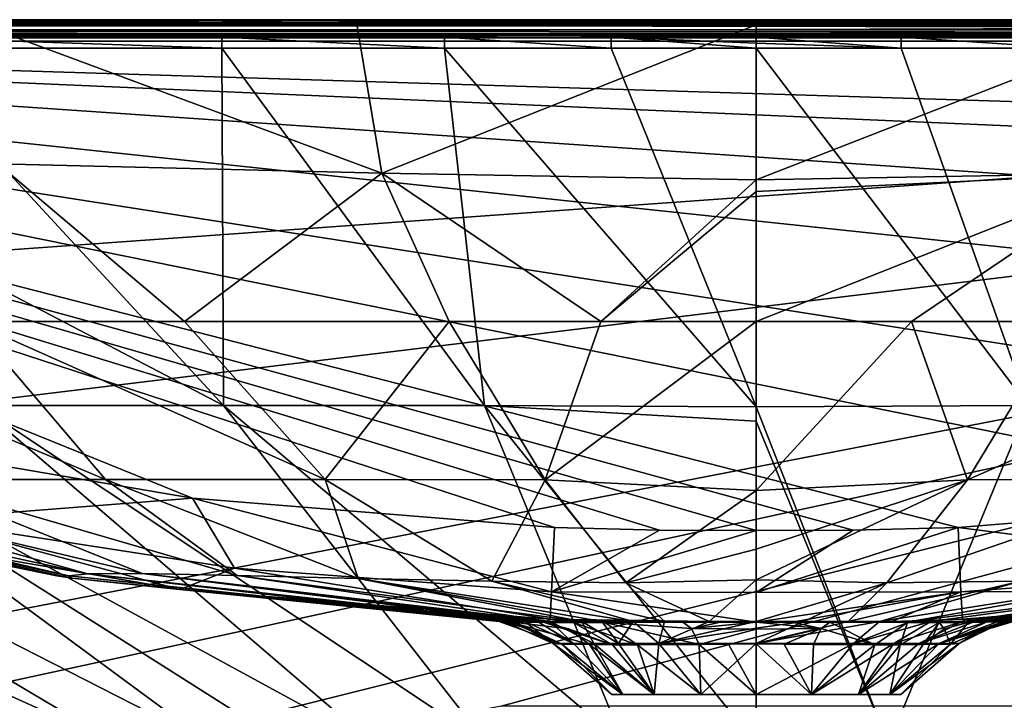
# Model space of a CAD drawing. Units: millimetres. Extents: x -370 to 370, y -910 to 0.
# Drawn here: x -122 to 41, y -113 to 0 of the extents above; entities that cross this region are included whole.
import ezdxf

# ---------------------------------------------------------------- set-up
doc = ezdxf.new("R2010")
doc.units = ezdxf.units.MM
doc.header["$LTSCALE"] = 81.481481
for name, color, linetype in [('101', 7, 'CONTINUOUS'), ('102', 7, 'CONTINUOUS'), ('111', 7, 'CONTINUOUS'), ('114', 7, 'CONTINUOUS'), ('117', 7, 'CONTINUOUS'), ('118', 7, 'CONTINUOUS'), ('119', 7, 'CONTINUOUS'), ('120', 7, 'CONTINUOUS'), ('121', 7, 'CONTINUOUS'), ('128', 7, 'CONTINUOUS'), ('129', 7, 'CONTINUOUS'), ('176', 7, 'CONTINUOUS'), ('20', 7, 'CONTINUOUS'), ('21', 7, 'CONTINUOUS'), ('22', 7, 'CONTINUOUS'), ('26', 7, 'CONTINUOUS'), ('29', 7, 'CONTINUOUS'), ('30', 7, 'CONTINUOUS'), ('31', 7, 'CONTINUOUS'), ('32', 7, 'CONTINUOUS'), ('35', 7, 'CONTINUOUS'), ('36', 7, 'CONTINUOUS'), ('38', 7, 'CONTINUOUS'), ('46', 7, 'CONTINUOUS'), ('49', 7, 'CONTINUOUS'), ('52', 7, 'CONTINUOUS'), ('53', 7, 'CONTINUOUS'), ('54', 7, 'CONTINUOUS'), ('55', 7, 'CONTINUOUS'), ('56', 7, 'CONTINUOUS'), ('63', 7, 'CONTINUOUS'), ('64', 7, 'CONTINUOUS'), ('78', 7, 'CONTINUOUS'), ('94', 7, 'CONTINUOUS'), ('97', 7, 'CONTINUOUS'), ('98', 7, 'CONTINUOUS')]:
    doc.layers.add(name, color=color, linetype=linetype)

msp = doc.modelspace()

# ---------------------------------------------------------------- linework, layer by layer
at = {"layer": '101', "linetype": 'Continuous'}
for points in [[(33.42, -84.13, 132.84), (16.04, -84.59, 132.89), (0, -94.92, 137.8), (33.42, -84.13, 132.84)], [(33.42, -84.13, 132.84), (0, -94.92, 137.8), (33.9, -94.79, 138.17), (33.42, -84.13, 132.84)], [(16.04, -84.59, 132.89), (0, -84.65, 132.9), (0, -94.92, 137.8), (16.04, -84.59, 132.89)], [(0, -94.92, 137.8), (0, -99.79, 148.08), (33.9, -94.79, 138.17), (0, -94.92, 137.8)], [(33.9, -94.79, 138.17), (0, -99.79, 148.08), (5.93, -99.8, 148.32), (33.9, -94.79, 138.17)], [(22.47, -99.7, 149.07), (33.9, -94.79, 138.17), (5.93, -99.8, 148.32), (22.47, -99.7, 149.07)], [(22.47, -99.7, 149.07), (34.14, -99.33, 149.03), (33.9, -94.79, 138.17), (22.47, -99.7, 149.07)], [(12.16, -99.83, 149.08), (22.47, -99.7, 149.07), (5.93, -99.8, 148.32), (12.16, -99.83, 149.08)]]:
    msp.add_3dface(points, dxfattribs=at)
at = {"layer": '102', "linetype": 'Continuous'}
for points in [[(93.38, -79.28, 132.33), (33.42, -84.13, 132.84), (86.4, -90.85, 137.75), (93.38, -79.28, 132.33)], [(33.42, -84.13, 132.84), (33.9, -94.79, 138.17), (86.4, -90.85, 137.75), (33.42, -84.13, 132.84)], [(33.9, -94.79, 138.17), (95.47, -94.37, 148.64), (86.4, -90.85, 137.75), (33.9, -94.79, 138.17)], [(34.14, -99.33, 149.03), (95.47, -94.37, 148.64), (33.9, -94.79, 138.17), (34.14, -99.33, 149.03)]]:
    msp.add_3dface(points, dxfattribs=at)
at = {"layer": '111', "linetype": 'Continuous'}
for points in [[(0, -78.01, 338.28), (0, -50, 394.1), (25.73, -50, 394.02), (0, -78.01, 338.28)], [(34.97, -76.21, 341.95), (0, -78.01, 338.28), (25.73, -50, 394.02), (34.97, -76.21, 341.95)], [(50.87, -50, 393.77), (34.97, -76.21, 341.95), (25.73, -50, 394.02), (50.87, -50, 393.77)], [(71.37, -76.19, 339.83), (34.97, -76.21, 341.95), (94.68, -50, 392.74), (71.37, -76.19, 339.83)], [(94.68, -50, 392.74), (34.97, -76.21, 341.95), (50.87, -50, 393.77), (94.68, -50, 392.74)], [(0, -87.69, 310.77), (0, -78.01, 338.28), (34.97, -76.21, 341.95), (0, -87.69, 310.77)], [(0, -92.79, 290.62), (0, -87.69, 310.77), (34.97, -76.21, 341.95), (0, -92.79, 290.62)], [(0, -92.79, 290.62), (34.97, -76.21, 341.95), (21.6, -93.27, 286.81), (0, -92.79, 290.62)], [(34.97, -76.21, 341.95), (71.37, -76.19, 339.83), (21.6, -93.27, 286.81), (34.97, -76.21, 341.95)], [(21.6, -93.27, 286.81), (71.37, -76.19, 339.83), (43.81, -93, 284.21), (21.6, -93.27, 286.81)], [(0, -99.72, 232.59), (0, -92.79, 290.62), (21.6, -93.27, 286.81), (0, -99.72, 232.59)], [(43.81, -93, 284.21), (65.9, -92.57, 279.54), (20.41, -99.71, 227.38), (43.81, -93, 284.21)], [(20.41, -99.71, 227.38), (65.9, -92.57, 279.54), (25.55, -99.72, 224.07), (20.41, -99.71, 227.38)], [(65.9, -92.57, 279.54), (85.95, -92.09, 271.1), (25.55, -99.72, 224.07), (65.9, -92.57, 279.54)], [(25.55, -99.72, 224.07), (85.95, -92.09, 271.1), (28.9, -99.72, 221.3), (25.55, -99.72, 224.07)], [(28.9, -99.72, 221.3), (85.95, -92.09, 271.1), (34.11, -99.72, 215.52), (28.9, -99.72, 221.3)], [(85.95, -92.09, 271.1), (101.68, -91.75, 256.35), (34.11, -99.72, 215.52), (85.95, -92.09, 271.1)], [(34.11, -99.72, 215.52), (101.68, -91.75, 256.35), (36.22, -99.72, 212.41), (34.11, -99.72, 215.52)], [(101.68, -91.75, 256.35), (110.69, -91.79, 236.5), (36.22, -99.72, 212.41), (101.68, -91.75, 256.35)], [(36.22, -99.72, 212.41), (110.69, -91.79, 236.5), (38.35, -99.72, 208.53), (36.22, -99.72, 212.41)], [(38.35, -99.72, 208.53), (110.69, -91.79, 236.5), (40.04, -99.72, 204.51), (38.35, -99.72, 208.53)], [(110.69, -91.79, 236.5), (113.83, -92.15, 213.65), (40.04, -99.72, 204.51), (110.69, -91.79, 236.5)], [(40.04, -99.72, 204.51), (113.83, -92.15, 213.65), (41.7, -99.72, 198.66), (40.04, -99.72, 204.51)], [(0, -99.72, 232.59), (21.6, -93.27, 286.81), (7.8, -99.72, 231.86), (0, -99.72, 232.59)], [(7.8, -99.72, 231.86), (21.6, -93.27, 286.81), (15.2, -99.71, 229.78), (7.8, -99.72, 231.86)], [(21.6, -93.27, 286.81), (43.81, -93, 284.21), (15.2, -99.71, 229.78), (21.6, -93.27, 286.81)], [(15.2, -99.71, 229.78), (43.81, -93, 284.21), (20.41, -99.71, 227.38), (15.2, -99.71, 229.78)]]:
    msp.add_3dface(points, dxfattribs=at)
at = {"layer": '114', "linetype": 'Continuous'}
for points in [[(0, -26.52, 430.51), (0, -0.84, 465.22), (66.15, -0.76, 465.21), (0, -26.52, 430.51)], [(62.02, -25.42, 431.05), (0, -26.52, 430.51), (66.15, -0.76, 465.21), (62.02, -25.42, 431.05)], [(0, -50, 394.1), (0, -28.49, 427.67), (62.02, -25.42, 431.05), (0, -50, 394.1)], [(25.73, -50, 394.02), (0, -50, 394.1), (62.02, -25.42, 431.05), (25.73, -50, 394.02)], [(0, -28.49, 427.67), (0, -26.52, 430.51), (62.02, -25.42, 431.05), (0, -28.49, 427.67)], [(50.87, -50, 393.77), (25.73, -50, 394.02), (62.02, -25.42, 431.05), (50.87, -50, 393.77)]]:
    msp.add_3dface(points, dxfattribs=at)
at = {"layer": '117', "linetype": 'Continuous'}
for points in [[(16.11, -103.37, 219.51), (0, -103.37, 223.62), (20.41, -99.71, 227.38), (16.11, -103.37, 219.51)], [(0, -103.37, 223.62), (7.8, -99.72, 231.86), (15.2, -99.71, 229.78), (0, -103.37, 223.62)], [(0, -103.37, 223.62), (15.2, -99.71, 229.78), (20.41, -99.71, 227.38), (0, -103.37, 223.62)], [(0, -103.37, 223.62), (0, -100.8, 227.8), (7.8, -99.72, 231.86), (0, -103.37, 223.62)], [(0, -100.8, 227.8), (0, -99.72, 232.59), (7.8, -99.72, 231.86), (0, -100.8, 227.8)], [(16.11, -103.37, 219.51), (20.41, -99.71, 227.38), (25.55, -99.72, 224.07), (16.11, -103.37, 219.51)], [(22.8, -103.37, 214.7), (16.11, -103.37, 219.51), (28.9, -99.72, 221.3), (22.8, -103.37, 214.7)], [(16.11, -103.37, 219.51), (25.55, -99.72, 224.07), (28.9, -99.72, 221.3), (16.11, -103.37, 219.51)], [(26.92, -103.37, 210.14), (22.8, -103.37, 214.7), (34.11, -99.72, 215.52), (26.92, -103.37, 210.14)], [(22.8, -103.37, 214.7), (28.9, -99.72, 221.3), (34.11, -99.72, 215.52), (22.8, -103.37, 214.7)], [(30.27, -103.37, 204.62), (26.92, -103.37, 210.14), (38.35, -99.72, 208.53), (30.27, -103.37, 204.62)], [(26.92, -103.37, 210.14), (34.11, -99.72, 215.52), (36.22, -99.72, 212.41), (26.92, -103.37, 210.14)], [(26.92, -103.37, 210.14), (36.22, -99.72, 212.41), (38.35, -99.72, 208.53), (26.92, -103.37, 210.14)], [(42.59, -99.72, 190), (30.27, -103.37, 204.62), (41.7, -99.72, 198.66), (42.59, -99.72, 190)], [(30.27, -103.37, 204.62), (42.59, -99.72, 190), (37.8, -100.8, 190), (30.27, -103.37, 204.62)], [(30.27, -103.37, 204.62), (38.35, -99.72, 208.53), (40.04, -99.72, 204.51), (30.27, -103.37, 204.62)], [(30.27, -103.37, 204.62), (40.04, -99.72, 204.51), (41.7, -99.72, 198.66), (30.27, -103.37, 204.62)], [(33.62, -103.37, 190.01), (30.27, -103.37, 204.62), (37.8, -100.8, 190), (33.62, -103.37, 190.01)]]:
    msp.add_3dface(points, dxfattribs=at)
at = {"layer": '118', "linetype": 'Continuous'}
for points in [[(27.64, -103.51, 171.15), (32.19, -103.43, 180.53), (31.11, -100.92, 168.73), (27.64, -103.51, 171.15)], [(32.19, -103.43, 180.53), (35.09, -99.85, 165.97), (31.11, -100.92, 168.73), (32.19, -103.43, 180.53)], [(32.19, -103.43, 180.53), (33.62, -103.37, 190.01), (40.82, -99.77, 177.9), (32.19, -103.43, 180.53)], [(35.09, -99.85, 165.97), (32.19, -103.43, 180.53), (40.82, -99.77, 177.9), (35.09, -99.85, 165.97)], [(40.82, -99.77, 177.9), (33.62, -103.37, 190.01), (37.8, -100.8, 190), (40.82, -99.77, 177.9)], [(42.59, -99.72, 190), (40.82, -99.77, 177.9), (37.8, -100.8, 190), (42.59, -99.72, 190)]]:
    msp.add_3dface(points, dxfattribs=at)
at = {"layer": '119', "linetype": 'Continuous'}
for points in [[(9.47, -103.49, 157.89), (19.64, -103.56, 162.97), (10.73, -100.88, 153.78), (9.47, -103.49, 157.89)], [(19.64, -103.56, 162.97), (12.16, -99.83, 149.08), (10.73, -100.88, 153.78), (19.64, -103.56, 162.97)], [(19.64, -103.56, 162.97), (25.05, -99.89, 155.55), (12.16, -99.83, 149.08), (19.64, -103.56, 162.97)], [(19.64, -103.56, 162.97), (23.81, -103.55, 166.55), (25.05, -99.89, 155.55), (19.64, -103.56, 162.97)], [(23.81, -103.55, 166.55), (27.64, -103.51, 171.15), (30.29, -99.88, 160.11), (23.81, -103.55, 166.55)], [(23.81, -103.55, 166.55), (30.29, -99.88, 160.11), (25.05, -99.89, 155.55), (23.81, -103.55, 166.55)], [(30.29, -99.88, 160.11), (27.64, -103.51, 171.15), (31.11, -100.92, 168.73), (30.29, -99.88, 160.11)], [(35.09, -99.85, 165.97), (30.29, -99.88, 160.11), (31.11, -100.92, 168.73), (35.09, -99.85, 165.97)]]:
    msp.add_3dface(points, dxfattribs=at)
at = {"layer": '120', "linetype": 'Continuous'}
for points in [[(0, -99.79, 148.08), (0, -100.95, 152.52), (10.73, -100.88, 153.78), (0, -99.79, 148.08)], [(5.93, -99.8, 148.32), (0, -99.79, 148.08), (10.73, -100.88, 153.78), (5.93, -99.8, 148.32)], [(0, -100.95, 152.52), (0, -103.39, 156.4), (10.73, -100.88, 153.78), (0, -100.95, 152.52)], [(0, -103.39, 156.4), (4.61, -103.43, 156.76), (10.73, -100.88, 153.78), (0, -103.39, 156.4)], [(4.61, -103.43, 156.76), (9.47, -103.49, 157.89), (10.73, -100.88, 153.78), (4.61, -103.43, 156.76)], [(12.16, -99.83, 149.08), (5.93, -99.8, 148.32), (10.73, -100.88, 153.78), (12.16, -99.83, 149.08)]]:
    msp.add_3dface(points, dxfattribs=at)
at = {"layer": '121', "linetype": 'Continuous'}
for points in [[(0, 0, 467.68), (98.41, 0, 467.41), (0, -0.22, 466.38), (0, 0, 467.68)], [(98.41, 0, 467.41), (0, -0.84, 465.22), (0, -0.22, 466.38), (98.41, 0, 467.41)], [(0, -0.84, 465.22), (98.41, 0, 467.41), (66.15, -0.76, 465.21), (0, -0.84, 465.22)]]:
    msp.add_3dface(points, dxfattribs=at)
at = {"layer": '128', "linetype": 'Continuous'}
for points in [[(0, -4.74, 471.5), (0, -64.13, 403.7), (45.02, -63.93, 403.87), (0, -4.74, 471.5)], [(0, -4.74, 471.5), (45.02, -63.93, 403.87), (24.02, -4.74, 471.5), (0, -4.74, 471.5)], [(24.02, -4.74, 471.5), (45.02, -63.93, 403.87), (51.62, -4.74, 471.47), (24.02, -4.74, 471.5)], [(0, -64.13, 403.7), (21.9, -120, 331.53), (45.02, -63.93, 403.87), (0, -64.13, 403.7)], [(0, -64.13, 403.7), (0, -66.51, 400.81), (21.9, -120, 331.53), (0, -64.13, 403.7)], [(21.9, -120, 331.53), (44.59, -120, 331.06), (45.02, -63.93, 403.87), (21.9, -120, 331.53)], [(0, -66.51, 400.81), (0, -120, 331.66), (21.9, -120, 331.53), (0, -66.51, 400.81)]]:
    msp.add_3dface(points, dxfattribs=at)
at = {"layer": '129', "linetype": 'Continuous'}
for points in [[(24.02, -2.91, 472.29), (0, -2.91, 472.3), (24.02, -4.74, 471.5), (24.02, -2.91, 472.29)], [(0, -2.91, 472.3), (0, -3.91, 472.09), (24.02, -4.74, 471.5), (0, -2.91, 472.3)], [(51.62, -2.91, 472.27), (24.02, -2.91, 472.29), (51.62, -4.74, 471.47), (51.62, -2.91, 472.27)], [(24.02, -2.91, 472.29), (24.02, -4.74, 471.5), (51.62, -4.74, 471.47), (24.02, -2.91, 472.29)], [(0, -3.91, 472.09), (0, -4.74, 471.5), (24.02, -4.74, 471.5), (0, -3.91, 472.09)]]:
    msp.add_3dface(points, dxfattribs=at)
at = {"layer": '176', "linetype": 'Continuous'}
for points in [[(-22.1, -111.8, 180.84), (-23.93, -111.8, 190), (-22.1, -111.8, 199.16), (-22.1, -111.8, 180.84)], [(-16.92, -111.8, 173.08), (-22.1, -111.8, 180.84), (-16.92, -111.8, 206.92), (-16.92, -111.8, 173.08)], [(-22.1, -111.8, 180.84), (-22.1, -111.8, 199.16), (-16.92, -111.8, 206.92), (-22.1, -111.8, 180.84)], [(-9.16, -111.8, 167.9), (-16.92, -111.8, 173.08), (-9.16, -111.8, 212.1), (-9.16, -111.8, 167.9)], [(-16.92, -111.8, 173.08), (-16.92, -111.8, 206.92), (-9.16, -111.8, 212.1), (-16.92, -111.8, 173.08)], [(0, -111.8, 213.93), (0, -111.8, 166.07), (-9.16, -111.8, 167.9), (0, -111.8, 213.93)], [(0, -111.8, 213.93), (-9.16, -111.8, 167.9), (-9.16, -111.8, 212.1), (0, -111.8, 213.93)], [(0, -111.8, 166.07), (0, -111.8, 213.93), (9.16, -111.8, 212.1), (0, -111.8, 166.07)], [(0, -111.8, 166.07), (9.16, -111.8, 212.1), (9.16, -111.8, 167.9), (0, -111.8, 166.07)], [(9.16, -111.8, 212.1), (16.92, -111.8, 206.92), (9.16, -111.8, 167.9), (9.16, -111.8, 212.1)], [(16.92, -111.8, 206.92), (16.92, -111.8, 173.08), (9.16, -111.8, 167.9), (16.92, -111.8, 206.92)], [(16.92, -111.8, 206.92), (22.1, -111.8, 199.16), (16.92, -111.8, 173.08), (16.92, -111.8, 206.92)], [(22.1, -111.8, 199.16), (22.1, -111.8, 180.84), (16.92, -111.8, 173.08), (22.1, -111.8, 199.16)], [(22.1, -111.8, 199.16), (23.93, -111.8, 190), (22.1, -111.8, 180.84), (22.1, -111.8, 199.16)]]:
    msp.add_3dface(points, dxfattribs=at)
at = {"layer": '20', "linetype": 'Continuous'}
for points in [[(261.24, -20.32, 126.14), (280.4, -3.58, 124.38), (-280.4, -3.58, 124.38), (261.24, -20.32, 126.14)], [(252.15, -26.76, 126.81), (261.24, -20.32, 126.14), (-280.4, -3.58, 124.38), (252.15, -26.76, 126.81)], [(232.78, -38.68, 128.07), (252.15, -26.76, 126.81), (-280.4, -3.58, 124.38), (232.78, -38.68, 128.07)], [(199.46, -54.53, 129.73), (232.78, -38.68, 128.07), (-280.4, -3.58, 124.38), (199.46, -54.53, 129.73)], [(146.51, -70.2, 131.38), (199.46, -54.53, 129.73), (-280.4, -3.58, 124.38), (146.51, -70.2, 131.38)], [(93.38, -79.28, 132.33), (146.51, -70.2, 131.38), (-280.4, -3.58, 124.38), (93.38, -79.28, 132.33)], [(33.42, -84.13, 132.84), (93.38, -79.28, 132.33), (-280.4, -3.58, 124.38), (33.42, -84.13, 132.84)], [(16.04, -84.59, 132.89), (33.42, -84.13, 132.84), (-280.4, -3.58, 124.38), (16.04, -84.59, 132.89)], [(0, -84.65, 132.9), (16.04, -84.59, 132.89), (-280.4, -3.58, 124.38), (0, -84.65, 132.9)], [(-16.04, -84.59, 132.89), (0, -84.65, 132.9), (-280.4, -3.58, 124.38), (-16.04, -84.59, 132.89)], [(-33.42, -84.13, 132.84), (-16.04, -84.59, 132.89), (-280.4, -3.58, 124.38), (-33.42, -84.13, 132.84)], [(-93.38, -79.28, 132.33), (-33.42, -84.13, 132.84), (-280.4, -3.58, 124.38), (-93.38, -79.28, 132.33)], [(-146.51, -70.2, 131.38), (-93.38, -79.28, 132.33), (-280.4, -3.58, 124.38), (-146.51, -70.2, 131.38)]]:
    msp.add_3dface(points, dxfattribs=at)
at = {"layer": '21', "linetype": 'Continuous'}
for points in [[(280.4, 0, 120.4), (285.81, 0, 120.77), (-367.48, 0, 3), (280.4, 0, 120.4)], [(285.81, 0, 120.77), (367.48, 0, 3), (-367.48, 0, 3), (285.81, 0, 120.77)], [(-280.4, 0, 120.4), (280.4, 0, 120.4), (-367.48, 0, 3), (-280.4, 0, 120.4)], [(0, 0, 469.8), (-299.52, 0, 465.81), (-299.98, 0, 468.9), (0, 0, 469.8)], [(-253.81, 0, 466.21), (-299.52, 0, 465.81), (0, 0, 469.8), (-253.81, 0, 466.21)], [(-186.06, 0, 466.8), (-253.81, 0, 466.21), (0, 0, 469.8), (-186.06, 0, 466.8)], [(-98.41, 0, 467.41), (-186.06, 0, 466.8), (0, 0, 469.8), (-98.41, 0, 467.41)], [(0, 0, 467.68), (-98.41, 0, 467.41), (0, 0, 469.8), (0, 0, 467.68)], [(98.41, 0, 467.41), (0, 0, 467.68), (299.98, 0, 468.9), (98.41, 0, 467.41)], [(299.98, 0, 468.9), (0, 0, 467.68), (0, 0, 469.8), (299.98, 0, 468.9)]]:
    msp.add_3dface(points, dxfattribs=at)
at = {"layer": '22', "linetype": 'Continuous'}
for points in [[(-366.85, -3), (366.85, -3), (-315.61, -51.9), (-366.85, -3)], [(-315.61, -51.9), (366.85, -3), (-277.45, -81.41), (-315.61, -51.9)], [(-277.45, -81.41), (366.85, -3), (-223.95, -117.47), (-277.45, -81.41)], [(-223.95, -117.47), (366.85, -3), (-207.53, -127.84), (-223.95, -117.47)], [(-207.53, -127.84), (366.85, -3), (-186.05, -141.25), (-207.53, -127.84)], [(-186.05, -141.25), (366.85, -3), (-42.25, -113.71), (-186.05, -141.25)], [(366.85, -3), (42.25, -113.71), (-42.25, -113.71), (366.85, -3)]]:
    msp.add_3dface(points, dxfattribs=at)
at = {"layer": '26', "linetype": 'Continuous'}
for points in [[(-33.62, -103.37, 190.01), (-30.27, -103.37, 204.62), (-22.1, -111.8, 199.16), (-33.62, -103.37, 190.01)], [(-32.19, -103.43, 180.53), (-33.62, -103.37, 190.01), (-23.93, -111.8, 190), (-32.19, -103.43, 180.53)], [(-23.93, -111.8, 190), (-33.62, -103.37, 190.01), (-22.1, -111.8, 199.16), (-23.93, -111.8, 190)], [(-27.64, -103.51, 171.15), (-32.19, -103.43, 180.53), (-22.1, -111.8, 180.84), (-27.64, -103.51, 171.15)], [(-22.1, -111.8, 180.84), (-32.19, -103.43, 180.53), (-23.93, -111.8, 190), (-22.1, -111.8, 180.84)], [(-30.27, -103.37, 204.62), (-26.92, -103.37, 210.14), (-22.1, -111.8, 199.16), (-30.27, -103.37, 204.62)], [(-23.81, -103.55, 166.55), (-27.64, -103.51, 171.15), (-16.92, -111.8, 173.08), (-23.81, -103.55, 166.55)], [(-16.92, -111.8, 173.08), (-27.64, -103.51, 171.15), (-22.1, -111.8, 180.84), (-16.92, -111.8, 173.08)], [(-26.92, -103.37, 210.14), (-22.8, -103.37, 214.7), (-16.92, -111.8, 206.92), (-26.92, -103.37, 210.14)], [(-22.1, -111.8, 199.16), (-26.92, -103.37, 210.14), (-16.92, -111.8, 206.92), (-22.1, -111.8, 199.16)], [(-19.64, -103.56, 162.97), (-23.81, -103.55, 166.55), (-16.92, -111.8, 173.08), (-19.64, -103.56, 162.97)], [(-22.8, -103.37, 214.7), (-16.11, -103.37, 219.51), (-16.92, -111.8, 206.92), (-22.8, -103.37, 214.7)], [(-9.47, -103.49, 157.89), (-19.64, -103.56, 162.97), (-9.16, -111.8, 167.9), (-9.47, -103.49, 157.89)], [(-9.16, -111.8, 167.9), (-19.64, -103.56, 162.97), (-16.92, -111.8, 173.08), (-9.16, -111.8, 167.9)], [(-16.92, -111.8, 206.92), (-16.11, -103.37, 219.51), (-9.16, -111.8, 212.1), (-16.92, -111.8, 206.92)], [(-16.11, -103.37, 219.51), (0, -103.37, 223.62), (-9.16, -111.8, 212.1), (-16.11, -103.37, 219.51)], [(-4.61, -103.43, 156.76), (-9.47, -103.49, 157.89), (0, -111.8, 166.07), (-4.61, -103.43, 156.76)], [(0, -111.8, 166.07), (-9.47, -103.49, 157.89), (-9.16, -111.8, 167.9), (0, -111.8, 166.07)], [(0, -103.37, 223.62), (0, -111.8, 213.93), (-9.16, -111.8, 212.1), (0, -103.37, 223.62)], [(0, -103.39, 156.4), (-4.61, -103.43, 156.76), (0, -111.8, 166.07), (0, -103.39, 156.4)]]:
    msp.add_3dface(points, dxfattribs=at)
at = {"layer": '29', "linetype": 'Continuous'}
for points in [[(280.4, 0, 120.4), (-280.4, 0, 120.4), (-280.4, -1.03, 123.07), (280.4, 0, 120.4)], [(280.4, -1.03, 123.07), (280.4, 0, 120.4), (-280.4, -1.03, 123.07), (280.4, -1.03, 123.07)], [(-280.4, -3.58, 124.38), (280.4, -3.58, 124.38), (280.4, -1.03, 123.07), (-280.4, -3.58, 124.38)], [(-280.4, -3.58, 124.38), (280.4, -1.03, 123.07), (-280.4, -1.03, 123.07), (-280.4, -3.58, 124.38)]]:
    msp.add_3dface(points, dxfattribs=at)
at = {"layer": '30', "linetype": 'Continuous'}
for points in [[(299.98, 0, 468.9), (0, 0, 469.8), (-300, -0.73, 470.67), (299.98, 0, 468.9)], [(300, -0.73, 470.67), (299.98, 0, 468.9), (-300, -0.73, 470.67), (300, -0.73, 470.67)], [(0, 0, 469.8), (-299.98, 0, 468.9), (-300, -0.73, 470.67), (0, 0, 469.8)], [(0, -2.5, 472.3), (300, -0.73, 470.67), (-300, -2.5, 471.4), (0, -2.5, 472.3)], [(-300, -2.5, 471.4), (300, -0.73, 470.67), (-300, -0.73, 470.67), (-300, -2.5, 471.4)], [(300, -2.5, 471.4), (300, -0.73, 470.67), (0, -2.5, 472.3), (300, -2.5, 471.4)]]:
    msp.add_3dface(points, dxfattribs=at)
at = {"layer": '31', "linetype": 'Continuous'}
for points in [[(-34.14, -99.33, 149.03), (-34.55, -99.63, 157.61), (-30.29, -99.88, 160.11), (-34.14, -99.33, 149.03)], [(-22.47, -99.7, 149.07), (-34.14, -99.33, 149.03), (-25.05, -99.89, 155.55), (-22.47, -99.7, 149.07)], [(-25.05, -99.89, 155.55), (-34.14, -99.33, 149.03), (-30.29, -99.88, 160.11), (-25.05, -99.89, 155.55)], [(-34.55, -99.63, 157.61), (-35.09, -99.85, 165.97), (-30.29, -99.88, 160.11), (-34.55, -99.63, 157.61)], [(-12.16, -99.83, 149.08), (-22.47, -99.7, 149.07), (-25.05, -99.89, 155.55), (-12.16, -99.83, 149.08)]]:
    msp.add_3dface(points, dxfattribs=at)
at = {"layer": '32', "linetype": 'Continuous'}
for points in [[(-172.34, -80.61, 190), (-115.85, -92.13, 190), (-150.17, -85.01, 147.68), (-172.34, -80.61, 190)], [(-115.85, -92.13, 190), (-113.34, -92.52, 190), (-150.17, -85.01, 147.68), (-115.85, -92.13, 190)], [(-150.17, -85.01, 147.68), (-113.34, -92.52, 190), (-95.47, -94.37, 148.64), (-150.17, -85.01, 147.68)], [(-113.34, -92.52, 190), (-42.59, -99.72, 190), (-95.47, -94.37, 148.64), (-113.34, -92.52, 190)], [(-35.09, -99.85, 165.97), (-34.55, -99.63, 157.61), (-95.47, -94.37, 148.64), (-35.09, -99.85, 165.97)], [(-35.09, -99.85, 165.97), (-95.47, -94.37, 148.64), (-40.82, -99.77, 177.9), (-35.09, -99.85, 165.97)], [(-34.55, -99.63, 157.61), (-34.14, -99.33, 149.03), (-95.47, -94.37, 148.64), (-34.55, -99.63, 157.61)], [(-95.47, -94.37, 148.64), (-42.59, -99.72, 190), (-40.82, -99.77, 177.9), (-95.47, -94.37, 148.64)]]:
    msp.add_3dface(points, dxfattribs=at)
at = {"layer": '35', "linetype": 'Continuous'}
for points in [[(-16.04, -84.59, 132.89), (-33.42, -84.13, 132.84), (-33.9, -94.79, 138.17), (-16.04, -84.59, 132.89)], [(0, -84.65, 132.9), (-16.04, -84.59, 132.89), (-33.9, -94.79, 138.17), (0, -84.65, 132.9)], [(0, -84.65, 132.9), (-33.9, -94.79, 138.17), (0, -94.92, 137.8), (0, -84.65, 132.9)], [(-34.14, -99.33, 149.03), (0, -99.79, 148.08), (-33.9, -94.79, 138.17), (-34.14, -99.33, 149.03)], [(-33.9, -94.79, 138.17), (0, -99.79, 148.08), (0, -94.92, 137.8), (-33.9, -94.79, 138.17)], [(-34.14, -99.33, 149.03), (-22.47, -99.7, 149.07), (-5.93, -99.8, 148.32), (-34.14, -99.33, 149.03)], [(0, -99.79, 148.08), (-34.14, -99.33, 149.03), (-5.93, -99.8, 148.32), (0, -99.79, 148.08)], [(-22.47, -99.7, 149.07), (-12.16, -99.83, 149.08), (-5.93, -99.8, 148.32), (-22.47, -99.7, 149.07)]]:
    msp.add_3dface(points, dxfattribs=at)
at = {"layer": '36', "linetype": 'Continuous'}
for points in [[(-93.38, -79.28, 132.33), (-146.51, -70.2, 131.38), (-138.53, -82.8, 136.91), (-93.38, -79.28, 132.33)], [(-93.38, -79.28, 132.33), (-138.53, -82.8, 136.91), (-86.4, -90.85, 137.75), (-93.38, -79.28, 132.33)], [(-33.42, -84.13, 132.84), (-93.38, -79.28, 132.33), (-33.9, -94.79, 138.17), (-33.42, -84.13, 132.84)], [(-33.9, -94.79, 138.17), (-93.38, -79.28, 132.33), (-86.4, -90.85, 137.75), (-33.9, -94.79, 138.17)], [(-150.17, -85.01, 147.68), (-95.47, -94.37, 148.64), (-138.53, -82.8, 136.91), (-150.17, -85.01, 147.68)], [(-138.53, -82.8, 136.91), (-95.47, -94.37, 148.64), (-86.4, -90.85, 137.75), (-138.53, -82.8, 136.91)], [(-95.47, -94.37, 148.64), (-34.14, -99.33, 149.03), (-86.4, -90.85, 137.75), (-95.47, -94.37, 148.64)], [(-34.14, -99.33, 149.03), (-33.9, -94.79, 138.17), (-86.4, -90.85, 137.75), (-34.14, -99.33, 149.03)]]:
    msp.add_3dface(points, dxfattribs=at)
at = {"layer": '38', "linetype": 'Continuous'}
for points in [[(0, -2.5, 472.3), (-300, -2.5, 471.4), (0, -2.91, 472.3), (0, -2.5, 472.3)], [(0, -2.91, 472.3), (-300, -2.5, 471.4), (-24.02, -2.91, 472.29), (0, -2.91, 472.3)], [(-24.02, -2.91, 472.29), (-300, -2.5, 471.4), (-51.62, -2.91, 472.27), (-24.02, -2.91, 472.29)], [(-51.62, -2.91, 472.27), (-300, -2.5, 471.4), (-88.53, -2.91, 472.22), (-51.62, -2.91, 472.27)], [(-88.53, -2.91, 472.22), (-300, -2.5, 471.4), (-142.91, -2.91, 472.1), (-88.53, -2.91, 472.22)], [(300, -2.5, 471.4), (0, -2.5, 472.3), (300, -2.88, 471.4), (300, -2.5, 471.4)], [(300, -2.88, 471.4), (0, -2.5, 472.3), (284.83, -2.89, 471.49), (300, -2.88, 471.4)], [(284.83, -2.89, 471.49), (0, -2.5, 472.3), (265.03, -2.89, 471.6), (284.83, -2.89, 471.49)], [(265.03, -2.89, 471.6), (0, -2.5, 472.3), (239.61, -2.9, 471.73), (265.03, -2.89, 471.6)], [(239.61, -2.9, 471.73), (0, -2.5, 472.3), (201.37, -2.9, 471.89), (239.61, -2.9, 471.73)], [(201.37, -2.9, 471.89), (0, -2.5, 472.3), (142.91, -2.91, 472.1), (201.37, -2.9, 471.89)], [(142.91, -2.91, 472.1), (0, -2.5, 472.3), (88.53, -2.91, 472.22), (142.91, -2.91, 472.1)], [(88.53, -2.91, 472.22), (0, -2.5, 472.3), (51.62, -2.91, 472.27), (88.53, -2.91, 472.22)], [(51.62, -2.91, 472.27), (0, -2.5, 472.3), (24.02, -2.91, 472.29), (51.62, -2.91, 472.27)], [(24.02, -2.91, 472.29), (0, -2.5, 472.3), (0, -2.91, 472.3), (24.02, -2.91, 472.29)]]:
    msp.add_3dface(points, dxfattribs=at)
at = {"layer": '46', "linetype": 'Continuous'}
for points in [[(-170.09, -50, 381.99), (-130.1, -50, 390.09), (-107.79, -76.15, 334.64), (-170.09, -50, 381.99)], [(-140.55, -76.19, 322.54), (-170.09, -50, 381.99), (-107.79, -76.15, 334.64), (-140.55, -76.19, 322.54)], [(-130.1, -50, 390.09), (-94.68, -50, 392.74), (-71.37, -76.19, 339.83), (-130.1, -50, 390.09)], [(-107.79, -76.15, 334.64), (-130.1, -50, 390.09), (-71.37, -76.19, 339.83), (-107.79, -76.15, 334.64)], [(-94.68, -50, 392.74), (-50.87, -50, 393.77), (-71.37, -76.19, 339.83), (-94.68, -50, 392.74)], [(-71.37, -76.19, 339.83), (-50.87, -50, 393.77), (-34.97, -76.21, 341.95), (-71.37, -76.19, 339.83)], [(-50.87, -50, 393.77), (-25.73, -50, 394.02), (-34.97, -76.21, 341.95), (-50.87, -50, 393.77)], [(-25.73, -50, 394.02), (0, -50, 394.1), (-34.97, -76.21, 341.95), (-25.73, -50, 394.02)], [(-34.97, -76.21, 341.95), (0, -50, 394.1), (0, -78.01, 338.28), (-34.97, -76.21, 341.95)], [(-180.26, -76.69, 265.77), (-166.04, -76.37, 298.37), (-110.69, -91.79, 236.5), (-180.26, -76.69, 265.77)], [(-166.04, -76.37, 298.37), (-140.55, -76.19, 322.54), (-101.68, -91.75, 256.35), (-166.04, -76.37, 298.37)], [(-110.69, -91.79, 236.5), (-166.04, -76.37, 298.37), (-101.68, -91.75, 256.35), (-110.69, -91.79, 236.5)], [(-140.55, -76.19, 322.54), (-107.79, -76.15, 334.64), (-85.95, -92.09, 271.1), (-140.55, -76.19, 322.54)], [(-101.68, -91.75, 256.35), (-140.55, -76.19, 322.54), (-85.95, -92.09, 271.1), (-101.68, -91.75, 256.35)], [(-107.79, -76.15, 334.64), (-71.37, -76.19, 339.83), (-65.9, -92.57, 279.54), (-107.79, -76.15, 334.64)], [(-85.95, -92.09, 271.1), (-107.79, -76.15, 334.64), (-65.9, -92.57, 279.54), (-85.95, -92.09, 271.1)], [(-71.37, -76.19, 339.83), (-34.97, -76.21, 341.95), (-43.81, -93, 284.21), (-71.37, -76.19, 339.83)], [(-65.9, -92.57, 279.54), (-71.37, -76.19, 339.83), (-43.81, -93, 284.21), (-65.9, -92.57, 279.54)], [(-43.81, -93, 284.21), (-34.97, -76.21, 341.95), (-21.6, -93.27, 286.81), (-43.81, -93, 284.21)], [(-34.97, -76.21, 341.95), (0, -78.01, 338.28), (-21.6, -93.27, 286.81), (-34.97, -76.21, 341.95)], [(-185.18, -77.07, 228.56), (-180.26, -76.69, 265.77), (-113.83, -92.15, 213.65), (-185.18, -77.07, 228.56)], [(-113.34, -92.52, 190), (-115.85, -92.13, 190), (-185.18, -77.07, 228.56), (-113.34, -92.52, 190)], [(-113.34, -92.52, 190), (-185.18, -77.07, 228.56), (-113.83, -92.15, 213.65), (-113.34, -92.52, 190)], [(-115.85, -92.13, 190), (-172.34, -80.61, 190), (-185.18, -77.07, 228.56), (-115.85, -92.13, 190)], [(-113.83, -92.15, 213.65), (-180.26, -76.69, 265.77), (-110.69, -91.79, 236.5), (-113.83, -92.15, 213.65)], [(0, -78.01, 338.28), (0, -87.69, 310.77), (-21.6, -93.27, 286.81), (0, -78.01, 338.28)], [(-21.6, -93.27, 286.81), (0, -87.69, 310.77), (0, -92.79, 290.62), (-21.6, -93.27, 286.81)], [(-113.83, -92.15, 213.65), (-110.69, -91.79, 236.5), (-41.7, -99.72, 198.66), (-113.83, -92.15, 213.65)], [(-42.59, -99.72, 190), (-113.34, -92.52, 190), (-113.83, -92.15, 213.65), (-42.59, -99.72, 190)], [(-42.59, -99.72, 190), (-113.83, -92.15, 213.65), (-41.7, -99.72, 198.66), (-42.59, -99.72, 190)], [(-110.69, -91.79, 236.5), (-101.68, -91.75, 256.35), (-38.35, -99.72, 208.53), (-110.69, -91.79, 236.5)], [(-41.7, -99.72, 198.66), (-110.69, -91.79, 236.5), (-40.04, -99.72, 204.51), (-41.7, -99.72, 198.66)], [(-40.04, -99.72, 204.51), (-110.69, -91.79, 236.5), (-38.35, -99.72, 208.53), (-40.04, -99.72, 204.51)], [(-101.68, -91.75, 256.35), (-85.95, -92.09, 271.1), (-34.11, -99.72, 215.52), (-101.68, -91.75, 256.35)], [(-38.35, -99.72, 208.53), (-101.68, -91.75, 256.35), (-36.22, -99.72, 212.41), (-38.35, -99.72, 208.53)], [(-36.22, -99.72, 212.41), (-101.68, -91.75, 256.35), (-34.11, -99.72, 215.52), (-36.22, -99.72, 212.41)], [(-85.95, -92.09, 271.1), (-65.9, -92.57, 279.54), (-28.9, -99.72, 221.3), (-85.95, -92.09, 271.1)], [(-34.11, -99.72, 215.52), (-85.95, -92.09, 271.1), (-28.9, -99.72, 221.3), (-34.11, -99.72, 215.52)], [(-65.9, -92.57, 279.54), (-43.81, -93, 284.21), (-20.41, -99.71, 227.38), (-65.9, -92.57, 279.54)], [(-28.9, -99.72, 221.3), (-65.9, -92.57, 279.54), (-25.55, -99.72, 224.07), (-28.9, -99.72, 221.3)], [(-25.55, -99.72, 224.07), (-65.9, -92.57, 279.54), (-20.41, -99.71, 227.38), (-25.55, -99.72, 224.07)], [(-21.6, -93.27, 286.81), (0, -92.79, 290.62), (-7.8, -99.72, 231.86), (-21.6, -93.27, 286.81)], [(0, -92.79, 290.62), (0, -99.72, 232.59), (-7.8, -99.72, 231.86), (0, -92.79, 290.62)], [(-43.81, -93, 284.21), (-21.6, -93.27, 286.81), (-15.2, -99.71, 229.78), (-43.81, -93, 284.21)], [(-20.41, -99.71, 227.38), (-43.81, -93, 284.21), (-15.2, -99.71, 229.78), (-20.41, -99.71, 227.38)], [(-15.2, -99.71, 229.78), (-21.6, -93.27, 286.81), (-7.8, -99.72, 231.86), (-15.2, -99.71, 229.78)]]:
    msp.add_3dface(points, dxfattribs=at)
at = {"layer": '49', "linetype": 'Continuous'}
for points in [[(-129.03, -0.56, 465.19), (-66.15, -0.76, 465.21), (-62.02, -25.42, 431.05), (-129.03, -0.56, 465.19)], [(-125.59, -23.86, 430.27), (-129.03, -0.56, 465.19), (-62.02, -25.42, 431.05), (-125.59, -23.86, 430.27)], [(-66.15, -0.76, 465.21), (0, -0.84, 465.22), (-62.02, -25.42, 431.05), (-66.15, -0.76, 465.21)], [(-62.02, -25.42, 431.05), (0, -0.84, 465.22), (0, -26.52, 430.51), (-62.02, -25.42, 431.05)], [(-94.68, -50, 392.74), (-130.1, -50, 390.09), (-125.59, -23.86, 430.27), (-94.68, -50, 392.74)], [(-94.68, -50, 392.74), (-125.59, -23.86, 430.27), (-62.02, -25.42, 431.05), (-94.68, -50, 392.74)], [(-50.87, -50, 393.77), (-94.68, -50, 392.74), (-62.02, -25.42, 431.05), (-50.87, -50, 393.77)], [(-25.73, -50, 394.02), (-50.87, -50, 393.77), (-62.02, -25.42, 431.05), (-25.73, -50, 394.02)], [(-25.73, -50, 394.02), (-62.02, -25.42, 431.05), (0, -26.52, 430.51), (-25.73, -50, 394.02)], [(-25.73, -50, 394.02), (0, -26.52, 430.51), (0, -28.49, 427.67), (-25.73, -50, 394.02)], [(0, -50, 394.1), (-25.73, -50, 394.02), (0, -28.49, 427.67), (0, -50, 394.1)]]:
    msp.add_3dface(points, dxfattribs=at)
at = {"layer": '52', "linetype": 'Continuous'}
for points in [[(-42.59, -99.72, 190), (-41.7, -99.72, 198.66), (-37.8, -100.8, 190), (-42.59, -99.72, 190)], [(-33.62, -103.37, 190.01), (-41.7, -99.72, 198.66), (-40.04, -99.72, 204.51), (-33.62, -103.37, 190.01)], [(-41.7, -99.72, 198.66), (-33.62, -103.37, 190.01), (-37.8, -100.8, 190), (-41.7, -99.72, 198.66)], [(-33.62, -103.37, 190.01), (-40.04, -99.72, 204.51), (-38.35, -99.72, 208.53), (-33.62, -103.37, 190.01)], [(-30.27, -103.37, 204.62), (-33.62, -103.37, 190.01), (-38.35, -99.72, 208.53), (-30.27, -103.37, 204.62)], [(-30.27, -103.37, 204.62), (-38.35, -99.72, 208.53), (-36.22, -99.72, 212.41), (-30.27, -103.37, 204.62)], [(-30.27, -103.37, 204.62), (-36.22, -99.72, 212.41), (-34.11, -99.72, 215.52), (-30.27, -103.37, 204.62)], [(-26.92, -103.37, 210.14), (-30.27, -103.37, 204.62), (-34.11, -99.72, 215.52), (-26.92, -103.37, 210.14)], [(-26.92, -103.37, 210.14), (-34.11, -99.72, 215.52), (-28.9, -99.72, 221.3), (-26.92, -103.37, 210.14)], [(-22.8, -103.37, 214.7), (-26.92, -103.37, 210.14), (-28.9, -99.72, 221.3), (-22.8, -103.37, 214.7)], [(-22.8, -103.37, 214.7), (-28.9, -99.72, 221.3), (-25.55, -99.72, 224.07), (-22.8, -103.37, 214.7)], [(-22.8, -103.37, 214.7), (-25.55, -99.72, 224.07), (-20.41, -99.71, 227.38), (-22.8, -103.37, 214.7)], [(-16.11, -103.37, 219.51), (-22.8, -103.37, 214.7), (-20.41, -99.71, 227.38), (-16.11, -103.37, 219.51)], [(-16.11, -103.37, 219.51), (-20.41, -99.71, 227.38), (-15.2, -99.71, 229.78), (-16.11, -103.37, 219.51)], [(-16.11, -103.37, 219.51), (-15.2, -99.71, 229.78), (-7.8, -99.72, 231.86), (-16.11, -103.37, 219.51)], [(0, -99.72, 232.59), (-16.11, -103.37, 219.51), (-7.8, -99.72, 231.86), (0, -99.72, 232.59)], [(-16.11, -103.37, 219.51), (0, -99.72, 232.59), (0, -100.8, 227.8), (-16.11, -103.37, 219.51)], [(0, -103.37, 223.62), (-16.11, -103.37, 219.51), (0, -100.8, 227.8), (0, -103.37, 223.62)]]:
    msp.add_3dface(points, dxfattribs=at)
at = {"layer": '53', "linetype": 'Continuous'}
for points in [[(-42.59, -99.72, 190), (-32.19, -103.43, 180.53), (-40.82, -99.77, 177.9), (-42.59, -99.72, 190)], [(-32.19, -103.43, 180.53), (-42.59, -99.72, 190), (-37.8, -100.8, 190), (-32.19, -103.43, 180.53)], [(-32.19, -103.43, 180.53), (-27.64, -103.51, 171.15), (-40.82, -99.77, 177.9), (-32.19, -103.43, 180.53)], [(-40.82, -99.77, 177.9), (-27.64, -103.51, 171.15), (-31.11, -100.92, 168.73), (-40.82, -99.77, 177.9)], [(-35.09, -99.85, 165.97), (-40.82, -99.77, 177.9), (-31.11, -100.92, 168.73), (-35.09, -99.85, 165.97)], [(-33.62, -103.37, 190.01), (-32.19, -103.43, 180.53), (-37.8, -100.8, 190), (-33.62, -103.37, 190.01)]]:
    msp.add_3dface(points, dxfattribs=at)
at = {"layer": '54', "linetype": 'Continuous'}
for points in [[(-35.09, -99.85, 165.97), (-23.81, -103.55, 166.55), (-30.29, -99.88, 160.11), (-35.09, -99.85, 165.97)], [(-23.81, -103.55, 166.55), (-35.09, -99.85, 165.97), (-31.11, -100.92, 168.73), (-23.81, -103.55, 166.55)], [(-27.64, -103.51, 171.15), (-23.81, -103.55, 166.55), (-31.11, -100.92, 168.73), (-27.64, -103.51, 171.15)], [(-23.81, -103.55, 166.55), (-19.64, -103.56, 162.97), (-30.29, -99.88, 160.11), (-23.81, -103.55, 166.55)], [(-19.64, -103.56, 162.97), (-25.05, -99.89, 155.55), (-30.29, -99.88, 160.11), (-19.64, -103.56, 162.97)], [(-12.16, -99.83, 149.08), (-25.05, -99.89, 155.55), (-10.73, -100.88, 153.78), (-12.16, -99.83, 149.08)], [(-19.64, -103.56, 162.97), (-9.47, -103.49, 157.89), (-25.05, -99.89, 155.55), (-19.64, -103.56, 162.97)], [(-25.05, -99.89, 155.55), (-9.47, -103.49, 157.89), (-10.73, -100.88, 153.78), (-25.05, -99.89, 155.55)]]:
    msp.add_3dface(points, dxfattribs=at)
at = {"layer": '55', "linetype": 'Continuous'}
for points in [[(-5.93, -99.8, 148.32), (-12.16, -99.83, 149.08), (-10.73, -100.88, 153.78), (-5.93, -99.8, 148.32)], [(0, -99.79, 148.08), (-5.93, -99.8, 148.32), (-10.73, -100.88, 153.78), (0, -99.79, 148.08)], [(0, -99.79, 148.08), (-10.73, -100.88, 153.78), (0, -100.95, 152.52), (0, -99.79, 148.08)], [(-10.73, -100.88, 153.78), (-9.47, -103.49, 157.89), (0, -100.95, 152.52), (-10.73, -100.88, 153.78)], [(-9.47, -103.49, 157.89), (0, -103.39, 156.4), (0, -100.95, 152.52), (-9.47, -103.49, 157.89)], [(-9.47, -103.49, 157.89), (-4.61, -103.43, 156.76), (0, -103.39, 156.4), (-9.47, -103.49, 157.89)]]:
    msp.add_3dface(points, dxfattribs=at)
at = {"layer": '56', "linetype": 'Continuous'}
for points in [[(-186.06, 0, 466.8), (-98.41, 0, 467.41), (-186.05, -0.34, 465.17), (-186.06, 0, 466.8)], [(-98.41, 0, 467.41), (-129.03, -0.56, 465.19), (-186.05, -0.34, 465.17), (-98.41, 0, 467.41)], [(-98.41, 0, 467.41), (-66.15, -0.76, 465.21), (-129.03, -0.56, 465.19), (-98.41, 0, 467.41)], [(-98.41, 0, 467.41), (0, 0, 467.68), (-66.15, -0.76, 465.21), (-98.41, 0, 467.41)], [(-66.15, -0.76, 465.21), (0, 0, 467.68), (0, -0.22, 466.38), (-66.15, -0.76, 465.21)], [(0, -0.84, 465.22), (-66.15, -0.76, 465.21), (0, -0.22, 466.38), (0, -0.84, 465.22)]]:
    msp.add_3dface(points, dxfattribs=at)
at = {"layer": '63', "linetype": 'Continuous'}
for points in [[(-128.87, -63.92, 403.11), (-88.23, -63.92, 403.61), (-201.37, -4.74, 471.08), (-128.87, -63.92, 403.11)], [(-201.37, -4.74, 471.08), (-88.23, -63.92, 403.61), (-142.91, -4.74, 471.29), (-201.37, -4.74, 471.08)], [(-142.91, -4.74, 471.29), (-88.23, -63.92, 403.61), (-88.53, -4.74, 471.42), (-142.91, -4.74, 471.29)], [(-88.23, -63.92, 403.61), (-45.02, -63.93, 403.87), (-88.53, -4.74, 471.42), (-88.23, -63.92, 403.61)], [(-88.53, -4.74, 471.42), (-45.02, -63.93, 403.87), (-51.62, -4.74, 471.47), (-88.53, -4.74, 471.42)], [(-45.02, -63.93, 403.87), (0, -64.13, 403.7), (-51.62, -4.74, 471.47), (-45.02, -63.93, 403.87)], [(-51.62, -4.74, 471.47), (0, -64.13, 403.7), (-24.02, -4.74, 471.5), (-51.62, -4.74, 471.47)], [(0, -64.13, 403.7), (0, -4.74, 471.5), (-24.02, -4.74, 471.5), (0, -64.13, 403.7)], [(-230.12, -63.95, 398.63), (-105.78, -120, 327.67), (-200.17, -63.94, 401.3), (-230.12, -63.95, 398.63)], [(-130.36, -120, 323.48), (-105.78, -120, 327.67), (-230.12, -63.95, 398.63), (-130.36, -120, 323.48)], [(-200.17, -63.94, 401.3), (-90.27, -120, 328.86), (-166.37, -63.92, 402.34), (-200.17, -63.94, 401.3)], [(-105.78, -120, 327.67), (-90.27, -120, 328.86), (-200.17, -63.94, 401.3), (-105.78, -120, 327.67)], [(-90.27, -120, 328.86), (-77.8, -120, 329.64), (-166.37, -63.92, 402.34), (-90.27, -120, 328.86)], [(-77.8, -120, 329.64), (-63.38, -120, 330.37), (-166.37, -63.92, 402.34), (-77.8, -120, 329.64)], [(-166.37, -63.92, 402.34), (-63.38, -120, 330.37), (-128.87, -63.92, 403.11), (-166.37, -63.92, 402.34)], [(-63.38, -120, 330.37), (-44.59, -120, 331.06), (-128.87, -63.92, 403.11), (-63.38, -120, 330.37)], [(-128.87, -63.92, 403.11), (-44.59, -120, 331.06), (-88.23, -63.92, 403.61), (-128.87, -63.92, 403.11)], [(-44.59, -120, 331.06), (-21.9, -120, 331.53), (-88.23, -63.92, 403.61), (-44.59, -120, 331.06)], [(-88.23, -63.92, 403.61), (-21.9, -120, 331.53), (-45.02, -63.93, 403.87), (-88.23, -63.92, 403.61)], [(-21.9, -120, 331.53), (0, -120, 331.66), (-45.02, -63.93, 403.87), (-21.9, -120, 331.53)], [(-45.02, -63.93, 403.87), (0, -120, 331.66), (0, -66.51, 400.81), (-45.02, -63.93, 403.87)], [(0, -64.13, 403.7), (-45.02, -63.93, 403.87), (0, -66.51, 400.81), (0, -64.13, 403.7)]]:
    msp.add_3dface(points, dxfattribs=at)
at = {"layer": '64', "linetype": 'Continuous'}
for points in [[(-88.53, -2.91, 472.22), (-142.91, -2.91, 472.1), (-88.53, -4.74, 471.42), (-88.53, -2.91, 472.22)], [(-142.91, -2.91, 472.1), (-142.91, -4.74, 471.29), (-88.53, -4.74, 471.42), (-142.91, -2.91, 472.1)], [(-51.62, -2.91, 472.27), (-88.53, -2.91, 472.22), (-51.62, -4.74, 471.47), (-51.62, -2.91, 472.27)], [(-88.53, -2.91, 472.22), (-88.53, -4.74, 471.42), (-51.62, -4.74, 471.47), (-88.53, -2.91, 472.22)], [(-24.02, -2.91, 472.29), (-51.62, -2.91, 472.27), (-24.02, -4.74, 471.5), (-24.02, -2.91, 472.29)], [(-51.62, -2.91, 472.27), (-51.62, -4.74, 471.47), (-24.02, -4.74, 471.5), (-51.62, -2.91, 472.27)], [(0, -2.91, 472.3), (-24.02, -2.91, 472.29), (0, -3.91, 472.09), (0, -2.91, 472.3)], [(0, -4.74, 471.5), (-24.02, -2.91, 472.29), (-24.02, -4.74, 471.5), (0, -4.74, 471.5)], [(-24.02, -2.91, 472.29), (0, -4.74, 471.5), (0, -3.91, 472.09), (-24.02, -2.91, 472.29)]]:
    msp.add_3dface(points, dxfattribs=at)
at = {"layer": '78', "linetype": 'Continuous'}
for points in [[(-369.04, -0.53, 1.29), (-367.48, 0, 3), (369.04, -0.53, 1.29), (-369.04, -0.53, 1.29)], [(-367.48, 0, 3), (367.48, 0, 3), (369.04, -0.53, 1.29), (-367.48, 0, 3)], [(-369.85, -1.66, 0.32), (-369.04, -0.53, 1.29), (369.85, -1.66, 0.32), (-369.85, -1.66, 0.32)], [(369.85, -1.66, 0.32), (-369.04, -0.53, 1.29), (369.04, -0.53, 1.29), (369.85, -1.66, 0.32)], [(368.47, -2.28, 0.09), (-369.85, -1.66, 0.32), (369.85, -1.66, 0.32), (368.47, -2.28, 0.09)], [(-369.85, -1.66, 0.32), (368.47, -2.28, 0.09), (-368.47, -2.28, 0.09), (-369.85, -1.66, 0.32)], [(366.85, -3), (-366.85, -3), (-368.47, -2.28, 0.09), (366.85, -3)], [(368.47, -2.28, 0.09), (366.85, -3), (-368.47, -2.28, 0.09), (368.47, -2.28, 0.09)]]:
    msp.add_3dface(points, dxfattribs=at)
at = {"layer": '94', "linetype": 'Continuous'}
for points in [[(0, -111.8, 213.93), (0, -103.37, 223.62), (16.11, -103.37, 219.51), (0, -111.8, 213.93)], [(9.16, -111.8, 212.1), (0, -111.8, 213.93), (16.11, -103.37, 219.51), (9.16, -111.8, 212.1)], [(0, -103.39, 156.4), (0, -111.8, 166.07), (9.16, -111.8, 167.9), (0, -103.39, 156.4)], [(0, -103.39, 156.4), (9.16, -111.8, 167.9), (4.61, -103.43, 156.76), (0, -103.39, 156.4)], [(4.61, -103.43, 156.76), (9.16, -111.8, 167.9), (9.47, -103.49, 157.89), (4.61, -103.43, 156.76)], [(16.92, -111.8, 206.92), (9.16, -111.8, 212.1), (22.8, -103.37, 214.7), (16.92, -111.8, 206.92)], [(22.8, -103.37, 214.7), (9.16, -111.8, 212.1), (16.11, -103.37, 219.51), (22.8, -103.37, 214.7)], [(9.47, -103.49, 157.89), (9.16, -111.8, 167.9), (19.64, -103.56, 162.97), (9.47, -103.49, 157.89)], [(9.16, -111.8, 167.9), (16.92, -111.8, 173.08), (19.64, -103.56, 162.97), (9.16, -111.8, 167.9)], [(22.1, -111.8, 199.16), (16.92, -111.8, 206.92), (30.27, -103.37, 204.62), (22.1, -111.8, 199.16)], [(30.27, -103.37, 204.62), (16.92, -111.8, 206.92), (26.92, -103.37, 210.14), (30.27, -103.37, 204.62)], [(26.92, -103.37, 210.14), (16.92, -111.8, 206.92), (22.8, -103.37, 214.7), (26.92, -103.37, 210.14)], [(16.92, -111.8, 173.08), (22.1, -111.8, 180.84), (23.81, -103.55, 166.55), (16.92, -111.8, 173.08)], [(19.64, -103.56, 162.97), (16.92, -111.8, 173.08), (23.81, -103.55, 166.55), (19.64, -103.56, 162.97)], [(23.93, -111.8, 190), (22.1, -111.8, 199.16), (33.62, -103.37, 190.01), (23.93, -111.8, 190)], [(33.62, -103.37, 190.01), (22.1, -111.8, 199.16), (30.27, -103.37, 204.62), (33.62, -103.37, 190.01)], [(22.1, -111.8, 180.84), (23.93, -111.8, 190), (32.19, -103.43, 180.53), (22.1, -111.8, 180.84)], [(27.64, -103.51, 171.15), (22.1, -111.8, 180.84), (32.19, -103.43, 180.53), (27.64, -103.51, 171.15)], [(23.81, -103.55, 166.55), (22.1, -111.8, 180.84), (27.64, -103.51, 171.15), (23.81, -103.55, 166.55)], [(32.19, -103.43, 180.53), (23.93, -111.8, 190), (33.62, -103.37, 190.01), (32.19, -103.43, 180.53)]]:
    msp.add_3dface(points, dxfattribs=at)
at = {"layer": '97', "linetype": 'Continuous'}
for points in [[(34.14, -99.33, 149.03), (22.47, -99.7, 149.07), (34.55, -99.63, 157.61), (34.14, -99.33, 149.03)], [(12.16, -99.83, 149.08), (25.05, -99.89, 155.55), (22.47, -99.7, 149.07), (12.16, -99.83, 149.08)], [(22.47, -99.7, 149.07), (35.09, -99.85, 165.97), (34.55, -99.63, 157.61), (22.47, -99.7, 149.07)], [(30.29, -99.88, 160.11), (35.09, -99.85, 165.97), (22.47, -99.7, 149.07), (30.29, -99.88, 160.11)], [(25.05, -99.89, 155.55), (30.29, -99.88, 160.11), (22.47, -99.7, 149.07), (25.05, -99.89, 155.55)]]:
    msp.add_3dface(points, dxfattribs=at)
at = {"layer": '98', "linetype": 'Continuous'}
for points in [[(34.14, -99.33, 149.03), (40.82, -99.77, 177.9), (95.47, -94.37, 148.64), (34.14, -99.33, 149.03)], [(40.82, -99.77, 177.9), (42.59, -99.72, 190), (95.47, -94.37, 148.64), (40.82, -99.77, 177.9)], [(34.14, -99.33, 149.03), (34.55, -99.63, 157.61), (40.82, -99.77, 177.9), (34.14, -99.33, 149.03)], [(34.55, -99.63, 157.61), (35.09, -99.85, 165.97), (40.82, -99.77, 177.9), (34.55, -99.63, 157.61)]]:
    msp.add_3dface(points, dxfattribs=at)

doc.saveas('drawing.dxf')
